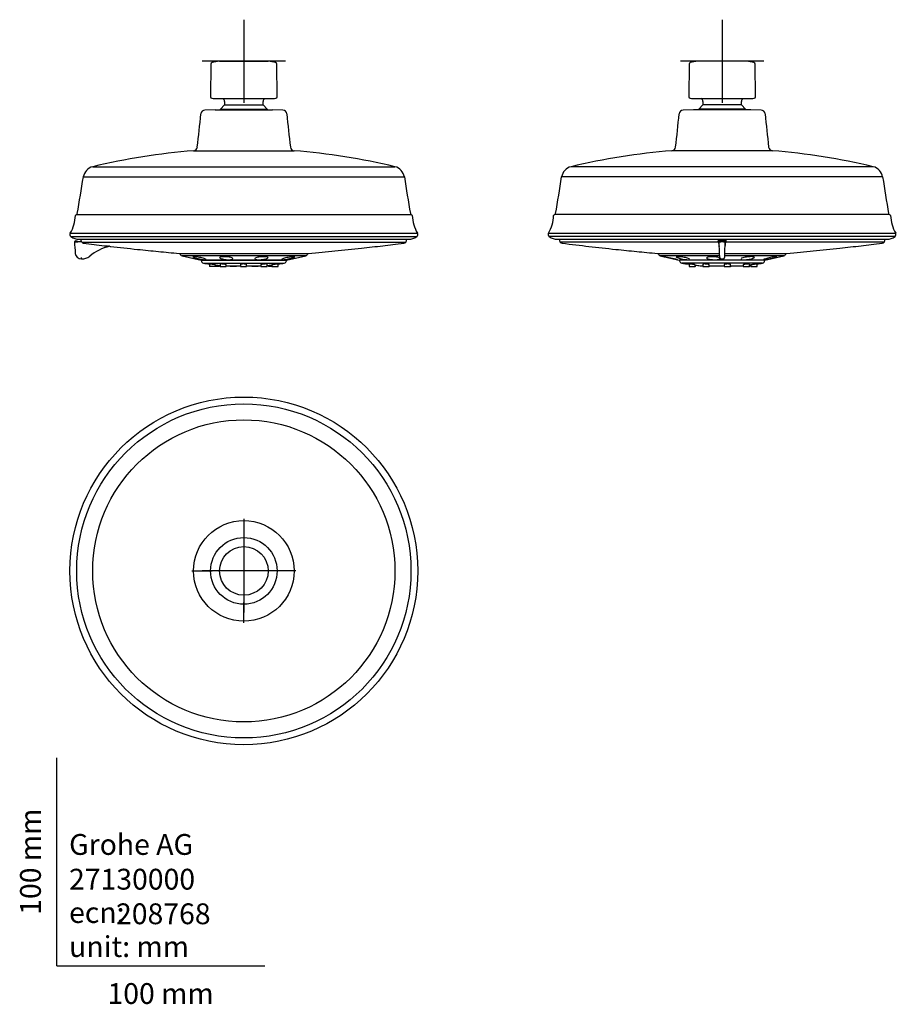
# Model space of a CAD drawing. Units: millimetres. Extents: x -18 to 403, y -18 to 455.
import ezdxf
from ezdxf.enums import TextEntityAlignment as Align
from ezdxf.lldxf.tags import DXFTag

# ---------------------------------------------------------------- set-up
doc = ezdxf.new("R2010")
doc.units = ezdxf.units.MM
for name, color, linetype in [('Default', 7, 'Continuous'), ('DV1_Standard', 7, 'Continuous'), ('DV2_Standard', 7, 'Continuous'), ('DV3_Standard', 7, 'Continuous')]:
    doc.layers.add(name, color=color, linetype=linetype)
doc.styles.add('SEACAD_seiso_ttf', font='seiso.ttf')
tags = doc.linetypes.add('CENTER2', pattern=[28.575, 19.05, -3.175, 3.175, -3.175]).pattern_tags.tags
tags[10:11] = [DXFTag(74, 4), DXFTag(75, 0), DXFTag(340, '0'), DXFTag(46, 0.0), DXFTag(50, 0.0), DXFTag(44, 0.0), DXFTag(45, 0.0)]
tags[8:9] = [DXFTag(74, 4), DXFTag(75, 0), DXFTag(340, '0'), DXFTag(46, 0.0), DXFTag(50, 0.0), DXFTag(44, 0.0), DXFTag(45, 0.0)]
tags[6:7] = [DXFTag(74, 4), DXFTag(75, 0), DXFTag(340, '0'), DXFTag(46, 0.0), DXFTag(50, 0.0), DXFTag(44, 0.0), DXFTag(45, 0.0)]
tags[4:5] = [DXFTag(74, 4), DXFTag(75, 0), DXFTag(340, '0'), DXFTag(46, 0.0), DXFTag(50, 0.0), DXFTag(44, 0.0), DXFTag(45, 0.0)]

# ---------------------------------------------------------------- blocks, each defined once
blk = doc.blocks.new('SEANNOT_GROUP')
at = {"layer": 'Default', "color": 7, "linetype": 'CENTER2'}
for p, q in [((89.9, 214.9), (89.9, 205.09)), ((89.9, 209.9), (89.9, 169.9)), ((64.9, 189.9), (74.71, 189.9)), ((109.9, 189.9), (69.9, 189.9)), ((114.9, 189.9), (105.09, 189.9)), ((89.9, 164.9), (89.9, 174.71))]:
    blk.add_line(p, q, dxfattribs=at)
blk = doc.blocks.new('SEANNOT_GROUP1')
at = {"layer": 'Default', "color": 7, "linetype": 'CENTER2'}
for p, q in [((89.9, 454.85), (89.9, 414.85)), ((109.9, 434.85), (69.9, 434.85))]:
    blk.add_line(p, q, dxfattribs=at)
blk = doc.blocks.new('SEANNOT_GROUP2')
at = {"layer": 'Default', "color": 7, "linetype": 'CENTER2'}
for p, q in [((319.69, 454.85), (319.69, 414.85)), ((339.69, 434.85), (299.69, 434.85))]:
    blk.add_line(p, q, dxfattribs=at)
blk = doc.blocks.new('SE')
at = {"layer": 'DV1_Standard', "color": 7, "linetype": 'Continuous'}
for p, q in [((74.04, 433.53), (73.9, 417.76)), ((78.21, 434.85), (74.62, 434.21)), ((78.21, 434.85), (101.59, 434.85)), ((105.18, 434.21), (101.59, 434.85)), ((105.89, 417.76), (105.75, 433.53)), ((74.48, 417.06), (75.17, 416.94)), ((75.17, 416.94), (104.63, 416.94)), ((104.63, 416.94), (105.31, 417.06)), ((80.65, 413.9), (78.67, 411.92)), ((78.67, 411.92), (101.13, 411.92)), ((80.65, 415.56), (80.65, 413.9)), ((80.65, 413.9), (99.15, 413.9)), ((99.15, 413.9), (99.15, 415.56)), ((101.13, 411.92), (99.15, 413.9)), ((76.15, 411.57), (71.14, 411.35)), ((76.15, 411.57), (103.65, 411.57)), ((108.66, 411.35), (103.65, 411.57)), ((65.72, 391.87), (114.07, 391.87)), ((17.3, 384.16), (162.49, 384.16)), ((12.78, 379.24), (167.01, 379.24)), ((9.6, 361.26), (9.26, 361.12)), ((9.6, 361.26), (170.2, 361.26)), ((170.53, 361.12), (170.2, 361.26)), ((6.51, 352.19), (173.29, 352.19)), ((6.81, 350.65), (172.98, 350.65)), ((9.24, 348.56), (9.51, 348.52)), ((9.25, 348.26), (9.25, 348.1)), ((9.25, 348.1), (10.09, 348.1)), ((9.25, 348.1), (9.25, 348.1)), ((10.09, 348.1), (9.43, 348.26)), ((9.43, 348.26), (10.09, 348.1)), ((9.51, 348.52), (10.5, 348.22)), ((10.44, 348.04), (10.09, 348.1)), ((10.72, 349.31), (169.08, 349.31)), ((11.26, 348.1), (11.29, 348.1)), ((11.29, 348.1), (11.29, 348.11)), ((11.36, 348.1), (11.29, 348.1)), ((11.79, 348.1), (11.36, 348.1)), ((11.74, 348.55), (11.61, 349.31)), ((11.92, 348.1), (11.79, 348.36)), ((11.79, 348.36), (11.79, 348.1)), ((11.85, 348.1), (11.92, 348.1)), ((11.92, 348.1), (11.92, 348.1)), ((12.11, 347.87), (167.71, 347.87)), ((12.76, 347.46), (12.99, 347.41)), ((25.38, 345.93), (24.94, 345.98)), ((168.07, 348.55), (168.21, 349.31)), ((58.89, 342.48), (120.91, 342.48)), ((119.61, 341.38), (60.19, 341.38)), ((60.19, 341.38), (69.33, 339.27)), ((60.19, 341.38), (69.48, 339.24)), ((110.32, 339.24), (119.61, 341.38)), ((110.47, 339.27), (119.61, 341.38)), ((11.93, 339.83), (11.82, 339.84)), ((11.84, 340.52), (11.95, 340.52)), ((110.47, 339.27), (69.33, 339.27)), ((69.48, 339.24), (69.48, 339.01)), ((69.49, 339.24), (110.31, 339.24)), ((70.5, 337.82), (109.3, 337.82)), ((73.33, 337.42), (73.33, 336.15)), ((76.33, 336.15), (73.33, 336.15)), ((76.33, 336.15), (76.33, 337)), ((78.24, 336.15), (76.33, 336.15)), ((78.24, 336.15), (78.24, 336.69)), ((78.47, 337.35), (78.47, 336.15)), ((78.47, 336.15), (81.47, 336.15)), ((81.47, 336.15), (81.47, 337.07)), ((81.47, 336.54), (88.25, 336.54)), ((83.31, 336.54), (83.31, 336.15)), ((86.31, 336.15), (83.31, 336.15)), ((86.31, 336.15), (86.31, 336.54)), ((88.25, 337.22), (88.25, 336.15)), ((88.25, 336.15), (91.25, 336.15)), ((91.25, 336.15), (91.25, 337.21)), ((91.25, 336.54), (98.1, 336.54)), ((93.76, 336.54), (93.76, 336.15)), ((96.76, 336.15), (93.76, 336.15)), ((96.76, 336.15), (96.76, 336.54)), ((98.1, 337.08), (98.1, 336.15)), ((98.1, 336.15), (101.1, 336.15)), ((101.1, 336.15), (101.1, 337.35)), ((101.69, 336.71), (101.69, 336.15)), ((103.41, 336.15), (101.69, 336.15)), ((103.41, 337), (103.41, 336.15)), ((103.41, 336.15), (106.41, 336.15)), ((106.41, 336.15), (106.41, 337.42)), ((110.32, 339.01), (110.32, 339.24))]:
    blk.add_line(p, q, dxfattribs=at)
for centre, radius, start, end in [((74.74, 433.52), 0.7, 100, 179.5), ((105.05, 433.52), 0.7, 0.5, 80), ((74.6, 417.75), 0.7, 179.5, 260), ((79.15, 415.56), 1.5, 0, 66.5755), ((100.65, 415.56), 1.5, 113.4245, 180), ((105.19, 417.75), 0.7, 280, 0.5), ((89.9, 404.61), 13.4, 146.9468, 148.7083), ((89.9, 404.61), 13.4, 31.2917, 33.0532), ((-620.22, 474.42), 692.5, 353.30056, 354.62396), ((71.23, 409.35), 2, 92.5569, 174.624), ((108.57, 409.35), 2, 5.376, 87.4431), ((800.02, 474.42), 692.5, 185.37604, 186.69944), ((65.57, 393.87), 2, 274.4936, 353.3006), ((114.23, 393.87), 2, 186.6994, 265.5064), ((89.9, 84.28), 308.54, 94.4936, 103.6086), ((89.9, 84.28), 308.54, 76.3914, 85.5064), ((18.71, 378.33), 6, 103.6086, 171.2014), ((161.08, 378.33), 6, 8.7986, 76.3914), ((-982.94, 533.37), 1007.58, 350.18683, 351.20135), ((1162.74, 533.37), 1007.58, 188.79865, 189.81317), ((-10.01, 361.55), 18.99, 330.4575, 357.3819), ((9.45, 360.66), 0.5, 112.4438, 177.3819), ((9.41, 361.72), 0.5, 292.4438, 350.1868), ((170.39, 361.72), 0.5, 189.8132, 247.5562), ((170.34, 360.66), 0.5, 2.6181, 67.5562), ((189.81, 361.55), 18.99, 182.6181, 209.5425), ((7.55, 351.6), 1.2, 150.4575, 232.1748), ((10.72, 355.67), 6.36, 232.1748, 270), ((169.08, 355.67), 6.36, 270, 307.8252), ((172.25, 351.6), 1.2, 307.8252, 29.5425), ((9.28, 347.76), 0.8, 92.5157, 154.9478), ((72.57, 349.41), 64.03, 181.1758, 186.1849), ((8.9, 420.48), 72.38, 269.723, 270.277), ((10.79, 349.17), 1, 252.6259, 295.2695), ((10.79, 349.17), 1, 295.2695, 336.0274), ((10.62, 349.04), 1.15, 305.9725, 343.1371), ((10.63, 349.03), 1.13, 305.7447, 323.3209), ((12.93, 348.76), 1.2, 189.9998, 199.4899), ((13.16, 348.8), 1.4, 221.5285, 253.6588), ((191.86, 1793.34), 1456.95, 262.94796, 263.3376), ((30.85, 323.06), 23.52, 103.4649, 129.5146), ((166.64, 348.84), 1.44, 277.0523, 317.8724), ((166.89, 348.76), 1.2, 312.6742, 350), ((11.89, 342.84), 3, 186.1846, 268.6724), ((12.07, 345.83), 6, 268.6724, 309.5146), ((60.46, 342.55), 1.2, 183.0194, 257.0525), ((113.93, 335.48), 5.45, 88.7679, 95.4931), ((119.34, 342.55), 1.2, 282.9475, 356.9806), ((70.68, 339.01), 1.2, 180, 261.2669), ((147.18, 837.01), 505.04, 261.2669, 261.5925), ((147.18, 837.01), 505.04, 261.9364, 262.1814), ((32.62, 837.01), 505.04, 277.7935, 278.0579), ((32.62, 837.01), 505.04, 278.4018, 278.7331), ((109.12, 339.01), 1.2, 278.7331, 0)]:
    blk.add_arc(centre, radius, start, end, dxfattribs=at)
for centre, major_axis, ratio, start_param, end_param in [((9.43, 348.25), (-0.085, -0.271), 0.005212, 3.141593, 4.695732), ((10.43, 348), (-0.066, -0.212), 0.005212, 3.141593, 4.544407), ((11.84, 340.54), (-0.016, -0.7), 0.000607, 0, 1.544623), ((11.95, 340.53), (-0.016, -0.7), 0.000607, 0, 1.544623)]:
    blk.add_ellipse(centre, major_axis=major_axis, ratio=ratio, start_param=start_param, end_param=end_param, dxfattribs=at)
for points, degree, knots in [([(9.25, 348.26), (9.25, 348.26), (9.22, 348.27), (9.16, 348.27), (9.01, 348.28), (8.83, 348.27), (8.69, 348.21), (8.62, 348.17), (8.58, 348.13), (8.56, 348.11), (8.55, 348.1), (8.55, 348.1), (8.55, 348.1)], 3, [0, 0, 0, 0, 0.022612, 0.063207, 0.164133, 0.442105, 0.569469, 0.729682, 0.815379, 0.867587, 0.938275, 1, 1, 1, 1]), ([(11.26, 348.1), (11.24, 348.1), (11.2, 348.09), (11.14, 348.07), (11.08, 348.06), (10.98, 348.03), (10.85, 348.02), (10.64, 347.99), (10.44, 348.04)], 2, [0, 0, 0, 0.125, 0.125, 0.25, 0.25, 0.5, 0.5, 1, 1, 1]), ([(22.83, 346.23), (23.19, 346.19), (23.55, 346.15), (24.08, 346.08), (24.26, 346.06), (24.61, 346.02), (24.78, 346), (24.94, 345.98)], 3, [0, 0, 0, 0, 0.5, 0.5, 0.75, 0.75, 1, 1, 1, 1]), ([(25.38, 345.93), (25.58, 345.91), (29.82, 345.4), (37.88, 344.54), (48.99, 343.4), (55.22, 342.82), (58.89, 342.48)], 3, [0, 0, 0, 0, 0.016573, 0.401088, 0.701352, 1, 1, 1, 1]), ([(120.91, 342.48), (125.58, 342.92), (133.51, 343.66), (145.59, 344.93), (156.8, 346.19), (163.08, 346.96), (166.82, 347.41)], 3, [0, 0, 0, 0, 0.277522, 0.556959, 0.777876, 1, 1, 1, 1]), ([(70.83, 340.07), (71.42, 339.88), (71.77, 339.7), (71.78, 339.48), (71.43, 339.44), (70.24, 339.56), (69.4, 339.7), (67.74, 340.05), (66.91, 340.26), (65.74, 340.61), (65.38, 340.76), (65.36, 340.94), (65.7, 340.97), (66.91, 340.88), (67.75, 340.76), (69.41, 340.45), (70.23, 340.26), (70.83, 340.07)], 3, [0, 0, 0, 0, 0.125, 0.125, 0.25, 0.25, 0.375, 0.375, 0.5, 0.5, 0.625, 0.625, 0.75, 0.75, 0.875, 0.875, 1, 1, 1, 1]), ([(83.8, 340.54), (84.38, 340.37), (84.7, 340.17), (84.66, 339.8), (84.31, 339.63), (83.09, 339.45), (82.24, 339.45), (80.55, 339.61), (79.72, 339.77), (78.58, 340.14), (78.26, 340.34), (78.28, 340.68), (78.64, 340.81), (79.86, 340.96), (80.71, 340.96), (82.4, 340.83), (83.22, 340.71), (83.8, 340.54)], 3, [0, 0, 0, 0, 0.125, 0.125, 0.25, 0.25, 0.375, 0.375, 0.5, 0.5, 0.625, 0.625, 0.75, 0.75, 0.875, 0.875, 1, 1, 1, 1]), ([(100.63, 340.87), (101.22, 340.8), (101.54, 340.66), (101.51, 340.31), (101.15, 340.11), (99.96, 339.75), (99.12, 339.59), (97.44, 339.45), (96.59, 339.46), (95.42, 339.65), (95.1, 339.83), (95.13, 340.2), (95.48, 340.4), (96.67, 340.72), (97.51, 340.85), (99.2, 340.96), (100.04, 340.95), (100.63, 340.87)], 3, [0, 0, 0, 0, 0.125, 0.125, 0.25, 0.25, 0.375, 0.375, 0.5, 0.5, 0.625, 0.625, 0.75, 0.75, 0.875, 0.875, 1, 1, 1, 1]), ([(113.45, 340.92), (114.07, 340.97), (114.42, 340.94), (114.43, 340.77), (114.08, 340.62), (112.92, 340.27), (112.1, 340.06), (110.44, 339.71), (109.6, 339.56), (108.39, 339.44), (108.03, 339.47), (108.02, 339.69), (108.35, 339.87), (109.52, 340.24), (110.33, 340.44), (112, 340.75), (112.84, 340.87), (113.45, 340.92)], 3, [0, 0, 0, 0, 0.125, 0.125, 0.25, 0.25, 0.375, 0.375, 0.5, 0.5, 0.625, 0.625, 0.75, 0.75, 0.875, 0.875, 1, 1, 1, 1]), ([(114.05, 340.93), (114.09, 340.93), (114.17, 340.93), (114.24, 340.92), (114.26, 340.91), (114.26, 340.91)], 3, [0, 0, 0, 0, 0.2981958, 0.7068255, 1, 1, 1, 1]), ([(73.7, 337.4), (73.59, 337.41), (73.5, 337.42), (73.44, 337.42), (73.38, 337.43), (73.34, 337.43), (73.33, 337.43), (73.33, 337.42), (73.33, 337.42), (73.33, 337.42)], 3, [0, 0, 0, 0, 0.469352, 0.469352, 0.469352, 0.938798, 0.938798, 0.938798, 1, 1, 1, 1]), ([(76.33, 336.99), (76.33, 337), (76.32, 337), (76.31, 337.01), (76.28, 337.01), (76.22, 337.03), (76.14, 337.04), (76.05, 337.06), (75.95, 337.08), (75.82, 337.1), (75.69, 337.12), (75.55, 337.15), (75.39, 337.17), (75.23, 337.19), (75.06, 337.22), (74.9, 337.24), (74.73, 337.27), (74.55, 337.29), (74.39, 337.31), (74.23, 337.33), (74.07, 337.35), (73.94, 337.37), (73.85, 337.38), (73.77, 337.39), (73.7, 337.4)], 3, [0, 0, 0, 0, 0.076113, 0.076113, 0.076113, 0.212734, 0.212734, 0.212734, 0.350444, 0.350444, 0.350444, 0.489737, 0.489737, 0.489737, 0.630327, 0.630327, 0.630327, 0.771374, 0.771374, 0.771374, 0.911921, 0.911921, 0.911921, 1, 1, 1, 1]), ([(78.83, 337.42), (78.72, 337.42), (78.64, 337.41), (78.57, 337.4), (78.51, 337.39), (78.48, 337.38), (78.47, 337.36), (78.47, 337.36), (78.47, 337.36), (78.47, 337.36)], 3, [0, 0, 0, 0, 0.472812, 0.472812, 0.472812, 0.945463, 0.945463, 0.945463, 1, 1, 1, 1]), ([(81.47, 337.07), (81.47, 337.08), (81.46, 337.1), (81.44, 337.11), (81.41, 337.13), (81.35, 337.15), (81.27, 337.18), (81.18, 337.2), (81.07, 337.23), (80.94, 337.25), (80.81, 337.28), (80.66, 337.3), (80.5, 337.32), (80.34, 337.34), (80.17, 337.36), (80, 337.37), (79.83, 337.39), (79.66, 337.4), (79.5, 337.41), (79.34, 337.42), (79.19, 337.43), (79.06, 337.43), (78.98, 337.43), (78.9, 337.43), (78.83, 337.42)], 3, [0, 0, 0, 0, 0.078225, 0.078225, 0.078225, 0.217484, 0.217484, 0.217484, 0.357969, 0.357969, 0.357969, 0.498807, 0.498807, 0.498807, 0.639058, 0.639058, 0.639058, 0.778111, 0.778111, 0.778111, 0.915884, 0.915884, 0.915884, 1, 1, 1, 1]), ([(88.62, 337.36), (88.51, 337.34), (88.42, 337.32), (88.36, 337.3), (88.3, 337.28), (88.26, 337.25), (88.26, 337.23), (88.25, 337.23), (88.25, 337.22), (88.25, 337.22)], 3, [0, 0, 0, 0, 0.47302, 0.47302, 0.47302, 0.945854, 0.945854, 0.945854, 1, 1, 1, 1]), ([(91.25, 337.22), (91.25, 337.23), (91.24, 337.24), (91.23, 337.26), (91.19, 337.28), (91.13, 337.3), (91.04, 337.32), (90.96, 337.34), (90.84, 337.36), (90.71, 337.38), (90.58, 337.39), (90.43, 337.41), (90.28, 337.41), (90.12, 337.42), (89.95, 337.43), (89.78, 337.43), (89.62, 337.43), (89.45, 337.42), (89.29, 337.42), (89.13, 337.41), (88.98, 337.4), (88.85, 337.39), (88.77, 337.38), (88.69, 337.37), (88.62, 337.36)], 3, [0, 0, 0, 0, 0.080801, 0.080801, 0.080801, 0.22235, 0.22235, 0.22235, 0.363248, 0.363248, 0.363248, 0.502918, 0.502918, 0.502918, 0.641315, 0.641315, 0.641315, 0.778882, 0.778882, 0.778882, 0.916346, 0.916346, 0.916346, 1, 1, 1, 1]), ([(98.5, 337.23), (98.38, 337.2), (98.29, 337.18), (98.22, 337.15), (98.16, 337.13), (98.12, 337.11), (98.11, 337.09), (98.11, 337.08), (98.1, 337.08), (98.1, 337.08)], 3, [0, 0, 0, 0, 0.461511, 0.461511, 0.461511, 0.923109, 0.923109, 0.923109, 1, 1, 1, 1]), ([(101.1, 337.35), (101.1, 337.36), (101.1, 337.37), (101.08, 337.38), (101.05, 337.39), (100.99, 337.41), (100.91, 337.41), (100.83, 337.42), (100.72, 337.43), (100.59, 337.43), (100.47, 337.43), (100.32, 337.42), (100.17, 337.42), (100.01, 337.41), (99.84, 337.4), (99.68, 337.39), (99.51, 337.37), (99.34, 337.36), (99.18, 337.34), (99.02, 337.32), (98.87, 337.3), (98.73, 337.27), (98.65, 337.26), (98.57, 337.24), (98.5, 337.23)], 3, [0, 0, 0, 0, 0.073817, 0.073817, 0.073817, 0.2148251, 0.2148251, 0.2148251, 0.3545481, 0.3545481, 0.3545481, 0.49343, 0.49343, 0.49343, 0.6322032, 0.6322032, 0.6322032, 0.7716261, 0.7716261, 0.7716261, 0.9122306, 0.9122306, 0.9122306, 1, 1, 1, 1]), ([(103.81, 337.08), (103.69, 337.06), (103.6, 337.05), (103.53, 337.03), (103.47, 337.02), (103.43, 337.01), (103.42, 337), (103.41, 337), (103.41, 337), (103.41, 337)], 3, [0, 0, 0, 0, 0.454965, 0.454965, 0.454965, 0.910189, 0.910189, 0.910189, 1, 1, 1, 1]), ([(106.41, 337.42), (106.41, 337.43), (106.41, 337.43), (106.39, 337.43), (106.37, 337.43), (106.31, 337.42), (106.23, 337.42), (106.15, 337.41), (106.05, 337.4), (105.92, 337.39), (105.8, 337.37), (105.66, 337.35), (105.5, 337.34), (105.35, 337.32), (105.18, 337.29), (105.02, 337.27), (104.85, 337.25), (104.67, 337.22), (104.51, 337.2), (104.35, 337.17), (104.19, 337.15), (104.05, 337.13), (103.96, 337.11), (103.88, 337.1), (103.81, 337.08)], 3, [0, 0, 0, 0, 0.0674533, 0.0674533, 0.0674533, 0.2061815, 0.2061815, 0.2061815, 0.3448211, 0.3448211, 0.3448211, 0.4841269, 0.4841269, 0.4841269, 0.6246217, 0.6246217, 0.6246217, 0.7664023, 0.7664023, 0.7664023, 0.9090499, 0.9090499, 0.9090499, 1, 1, 1, 1])]:
    blk.add_open_spline(points, degree=degree, knots=knots, dxfattribs=at)
blk = doc.blocks.new('SE1')
at = {"layer": 'DV2_Standard', "color": 7, "linetype": 'Continuous'}
for p, q in [((303.84, 433.53), (303.7, 417.76)), ((308, 434.85), (304.41, 434.21)), ((331.39, 434.85), (308, 434.85)), ((334.97, 434.21), (331.39, 434.85)), ((335.69, 417.76), (335.55, 433.53)), ((304.28, 417.06), (304.96, 416.94)), ((304.96, 416.94), (334.42, 416.94)), ((334.42, 416.94), (335.11, 417.06)), ((310.44, 413.9), (308.46, 411.92)), ((330.92, 411.92), (308.46, 411.92)), ((310.44, 415.56), (310.44, 413.9)), ((328.94, 413.9), (310.44, 413.9)), ((328.94, 413.9), (328.94, 415.56)), ((330.92, 411.92), (328.94, 413.9)), ((305.94, 411.57), (300.93, 411.35)), ((333.44, 411.57), (305.94, 411.57)), ((338.45, 411.35), (333.44, 411.57)), ((343.87, 391.87), (295.52, 391.87)), ((392.29, 384.16), (247.1, 384.16)), ((396.81, 379.24), (242.58, 379.24)), ((239.39, 361.26), (239.06, 361.12)), ((399.99, 361.26), (239.39, 361.26)), ((400.33, 361.12), (399.99, 361.26)), ((236.3, 352.19), (403.08, 352.19)), ((402.78, 350.65), (236.61, 350.65)), ((240.51, 349.31), (398.88, 349.31)), ((241.38, 349.31), (241.52, 348.55)), ((317.86, 347.87), (241.88, 347.87)), ((317.77, 349.31), (317.78, 348.55)), ((317.78, 348.84), (321.61, 348.84)), ((317.78, 348.55), (317.79, 348.36)), ((317.79, 348.36), (317.79, 348.1)), ((317.84, 348.1), (317.84, 348.45)), ((318.33, 348.1), (317.84, 348.1)), ((318.19, 347.41), (318.17, 347.46)), ((318.34, 348.1), (318.34, 348.26)), ((318.48, 342.57), (318.34, 348.1)), ((318.56, 348.22), (318.62, 348.52)), ((320.78, 348.56), (318.6, 348.56)), ((318.8, 348.22), (318.6, 348.22)), ((318.62, 348.52), (318.64, 348.56)), ((318.73, 348.17), (318.86, 348.17)), ((320.35, 348.1), (319.04, 348.1)), ((320.52, 348.17), (320.66, 348.17)), ((320.78, 348.22), (320.58, 348.22)), ((320.76, 348.53), (320.76, 348.52)), ((320.76, 348.52), (320.83, 348.22)), ((321.05, 348.1), (320.91, 342.57)), ((321.05, 348.26), (321.05, 348.1)), ((321.55, 348.1), (321.05, 348.1)), ((321.05, 348.1), (321.53, 348.1)), ((321.21, 347.46), (321.19, 347.41)), ((397.5, 347.87), (321.53, 347.87)), ((321.54, 348.45), (321.55, 348.1)), ((321.59, 348.1), (321.6, 348.36)), ((321.6, 348.55), (321.61, 349.31)), ((321.6, 348.36), (321.6, 348.55)), ((397.87, 348.55), (398, 349.31)), ((288.68, 342.48), (318.48, 342.48)), ((318.51, 341.38), (289.98, 341.38)), ((289.98, 341.38), (299.12, 339.27)), ((289.98, 341.38), (291.88, 340.94)), ((318.53, 340.52), (318.48, 342.57)), ((320.91, 342.57), (320.85, 340.52)), ((349.4, 341.38), (320.88, 341.38)), ((320.9, 342.48), (350.7, 342.48)), ((340.11, 339.24), (349.4, 341.38)), ((340.26, 339.27), (349.4, 341.38)), ((298.27, 339.47), (299.27, 339.24)), ((340.26, 339.27), (299.12, 339.27)), ((299.27, 339.24), (299.27, 339.01)), ((340.1, 339.24), (299.28, 339.24)), ((339.1, 337.82), (300.29, 337.82)), ((303.79, 337.41), (303.79, 336.15)), ((303.79, 336.15), (306.79, 336.15)), ((306.79, 336.15), (306.79, 337.01)), ((306.89, 336.15), (306.79, 336.15)), ((306.89, 336.15), (306.89, 336.85)), ((309.19, 336.54), (310.43, 336.54)), ((310.43, 337.32), (310.43, 336.15)), ((310.43, 336.15), (313.43, 336.15)), ((313.43, 336.15), (313.43, 337.11)), ((313.43, 336.54), (320.7, 336.54)), ((313.68, 336.15), (313.43, 336.15)), ((313.68, 336.15), (313.68, 336.54)), ((319.23, 339.84), (319.23, 339.83)), ((319.23, 339.83), (319.23, 339.83)), ((319.23, 339.83), (320.15, 339.83)), ((320.15, 339.83), (320.15, 339.84)), ((320.7, 337.18), (320.7, 336.15)), ((320.7, 336.15), (323.7, 336.15)), ((323.7, 336.15), (323.7, 337.25)), ((323.7, 336.54), (329.8, 336.54)), ((323.99, 336.15), (323.7, 336.15)), ((323.99, 336.15), (323.99, 336.54)), ((329.8, 337.05), (329.8, 336.15)), ((329.8, 336.15), (332.8, 336.15)), ((332.8, 336.15), (332.8, 337.38)), ((332.98, 336.15), (332.8, 336.15)), ((332.98, 336.15), (332.98, 336.92)), ((333.46, 336.99), (333.46, 336.15)), ((333.46, 336.15), (336.46, 336.15)), ((336.46, 336.15), (336.46, 337.43)), ((340.11, 339.01), (340.11, 339.24))]:
    blk.add_line(p, q, dxfattribs=at)
for centre, radius, start, end in [((304.54, 433.52), 0.7, 100, 179.5), ((334.85, 433.52), 0.7, 0.5, 80), ((304.4, 417.75), 0.7, 179.5, 260), ((308.94, 415.56), 1.5, 0, 66.5755), ((330.44, 415.56), 1.5, 113.4245, 180), ((334.99, 417.75), 0.7, 280, 0.5), ((319.69, 404.61), 13.4, 146.9468, 148.7083), ((319.69, 404.61), 13.4, 31.2917, 33.0532), ((-390.43, 474.42), 692.5, 353.30056, 354.62396), ((301.02, 409.35), 2, 92.5569, 174.624), ((338.36, 409.35), 2, 5.376, 87.4431), ((1029.81, 474.42), 692.5, 185.37604, 186.69944), ((295.36, 393.87), 2, 274.4936, 353.3006), ((344.02, 393.87), 2, 186.6994, 265.5064), ((319.69, 84.28), 308.54, 94.4936, 103.6086), ((319.69, 84.28), 308.54, 76.3914, 85.5064), ((248.51, 378.33), 6, 103.6086, 171.2014), ((390.88, 378.33), 6, 8.7986, 76.3914), ((-753.14, 533.37), 1007.58, 350.18683, 351.20135), ((1392.53, 533.37), 1007.58, 188.79865, 189.81317), ((219.78, 361.55), 18.99, 330.4575, 357.3819), ((239.25, 360.66), 0.5, 112.4438, 177.3819), ((239.2, 361.72), 0.5, 292.4438, 350.1868), ((400.18, 361.72), 0.5, 189.8132, 247.5562), ((400.14, 360.66), 0.5, 2.6181, 67.5562), ((419.6, 361.55), 18.99, 182.6181, 209.5425), ((237.35, 351.6), 1.2, 150.4575, 232.1748), ((240.51, 355.67), 6.36, 232.1748, 270), ((398.88, 355.67), 6.36, 270, 307.8252), ((402.04, 351.6), 1.2, 307.8252, 29.5425), ((242.7, 348.76), 1.2, 190, 227.3258), ((242.95, 348.84), 1.44, 222.1276, 262.9477), ((319.69, 381.32), 32.53, 267.25, 272.75), ((-248.75, 327.85), 567.28, 1.8567, 1.9762), ((318.06, 345.9), 0.327, 352.8397, 46.9541), ((318.69, 422.43), 74.34, 269.7303, 270.2697), ((321.31, 345.91), 0.311, 132.8221, 183.4207), ((888.17, 327.85), 567.32, 178.0238, 178.1433), ((396.44, 348.84), 1.44, 277.0523, 317.8724), ((396.69, 348.76), 1.2, 312.6742, 350), ((290.25, 342.55), 1.2, 183.0194, 257.0525), ((269.27, 228.01), 115.17, 75.4188, 78.6862), ((349.13, 342.55), 1.2, 282.9475, 356.9806), ((300.47, 339.01), 1.2, 180, 261.2669), ((376.97, 837.01), 505.04, 261.2669, 261.6688), ((376.97, 837.01), 505.04, 262.0126, 262.2797), ((309.19, 337.04), 0.5, 262.2797, 270), ((262.41, 837.01), 505.04, 278.0111, 278.0883), ((262.41, 837.01), 505.04, 278.4287, 278.7331), ((338.91, 339.01), 1.2, 278.7331, 0)]:
    blk.add_arc(centre, radius, start, end, dxfattribs=at)
for centre, major_axis, ratio, start_param, end_param in [((318.62, 348.25), (-0.284, 0.005), 0.954363, 4.729046, 6.283185), ((320.76, 348.25), (0.284, 0.005), 0.954363, 0, 1.554139), ((319.23, 340.53), (-0.7, -0.018), 0.999731, 0, 1.544623), ((319.23, 340.54), (-0.7, -0.018), 0.999731, 0, 1.544623), ((320.15, 340.53), (-0.7, 0.018), 0.999731, 1.596969, 3.141593), ((320.15, 340.54), (-0.7, 0.018), 0.999731, 1.596969, 3.141593)]:
    blk.add_ellipse(centre, major_axis=major_axis, ratio=ratio, start_param=start_param, end_param=end_param, dxfattribs=at)
for points, knots in [([(242.77, 347.41), (247.52, 346.84), (255.51, 345.87), (267.65, 344.54), (278.79, 343.4), (285.01, 342.82), (288.68, 342.48)], [0, 0, 0, 0, 0.282493, 0.563035, 0.782107, 1, 1, 1, 1]), ([(317.84, 348.45), (317.88, 348.44), (317.92, 348.46), (317.98, 348.5), (318, 348.53), (318.06, 348.63), (318.07, 348.7), (318.08, 348.77)], [0, 0, 0, 0, 0.25, 0.25, 0.5, 0.5, 1, 1, 1, 1]), ([(318.17, 347.46), (318.14, 347.5), (318.11, 347.56), (318.04, 347.67), (318.02, 347.71), (317.97, 347.78), (317.96, 347.8), (317.93, 347.84), (317.92, 347.85), (317.89, 347.87), (317.88, 347.87), (317.86, 347.87)], [0, 0, 0, 0, 0.5, 0.5, 0.75, 0.75, 0.875, 0.875, 0.9375, 0.9375, 1, 1, 1, 1]), ([(318.34, 348.11), (318.33, 348.15), (318.33, 348.22), (318.26, 348.39), (318.18, 348.58), (318.11, 348.73), (318.08, 348.77)], [0, 0, 0, 0, 0.190137, 0.414988, 0.804618, 1, 1, 1, 1]), ([(318.13, 348.83), (318.15, 348.8), (318.19, 348.76), (318.26, 348.67), (318.34, 348.57), (318.4, 348.49), (318.42, 348.45), (318.43, 348.45)], [0, 0, 0, 0, 0.169228, 0.328849, 0.661813, 0.940358, 1, 1, 1, 1]), ([(319.04, 348.1), (319.02, 348.1), (318.99, 348.1), (318.94, 348.1), (318.89, 348.11), (318.82, 348.13), (318.73, 348.17), (318.61, 348.21), (318.5, 348.25), (318.41, 348.27), (318.37, 348.28), (318.34, 348.27), (318.34, 348.27), (318.34, 348.26)], [0, 0, 0, 0, 0.040328, 0.084155, 0.132034, 0.184003, 0.269467, 0.428143, 0.555873, 0.695064, 0.835664, 0.917786, 1, 1, 1, 1]), ([(318.64, 348.56), (318.64, 348.56), (318.63, 348.55), (318.62, 348.52), (318.65, 348.42), (318.76, 348.25), (318.9, 348.13), (318.99, 348.11), (319.04, 348.1)], [0, 0, 0, 0, 0.062139, 0.161785, 0.440482, 0.72651, 0.873302, 1, 1, 1, 1]), ([(320.35, 348.1), (320.37, 348.1), (320.4, 348.1), (320.45, 348.12), (320.5, 348.15), (320.55, 348.18), (320.61, 348.24), (320.67, 348.32), (320.73, 348.41), (320.75, 348.49), (320.76, 348.53), (320.76, 348.55), (320.75, 348.56), (320.75, 348.56)], [0, 0, 0, 0, 0.050121, 0.100961, 0.154251, 0.211501, 0.273933, 0.411862, 0.561101, 0.698216, 0.839676, 0.919715, 1, 1, 1, 1]), ([(321.05, 348.26), (321.05, 348.26), (321.05, 348.27), (321.04, 348.27), (321.01, 348.28), (320.92, 348.27), (320.77, 348.21), (320.66, 348.17), (320.56, 348.13), (320.49, 348.11), (320.42, 348.1), (320.37, 348.1), (320.35, 348.1)], [0, 0, 0, 0, 0.022612, 0.063207, 0.164133, 0.442105, 0.569469, 0.729682, 0.815379, 0.867587, 0.938275, 1, 1, 1, 1]), ([(320.35, 348.1), (320.54, 348.1), (320.72, 348.1), (320.91, 348.1), (320.96, 348.1), (321.03, 348.1), (321.05, 348.1), (321.05, 348.1)], [0, 0, 0, 0, 0.5, 0.5, 0.75, 0.75, 1, 1, 1, 1]), ([(320.96, 348.45), (320.96, 348.45), (320.99, 348.49), (321.05, 348.57), (321.13, 348.67), (321.2, 348.76), (321.23, 348.8), (321.25, 348.83)], [0, 0, 0, 0, 0.059625, 0.338073, 0.671145, 0.830683, 1, 1, 1, 1]), ([(321.3, 348.77), (321.29, 348.74), (321.26, 348.69), (321.21, 348.6), (321.16, 348.49), (321.11, 348.36), (321.08, 348.26), (321.05, 348.18), (321.05, 348.13), (321.05, 348.11)], [0, 0, 0, 0, 0.127619, 0.195166, 0.409582, 0.584991, 0.738928, 0.87674, 1, 1, 1, 1]), ([(321.53, 347.87), (321.51, 347.87), (321.49, 347.87), (321.47, 347.85), (321.46, 347.84), (321.43, 347.8), (321.41, 347.78), (321.37, 347.71), (321.34, 347.67), (321.28, 347.56), (321.24, 347.5), (321.21, 347.46)], [0, 0, 0, 0, 0.0625, 0.0625, 0.125, 0.125, 0.25, 0.25, 0.5, 0.5, 1, 1, 1, 1]), ([(321.3, 348.77), (321.31, 348.7), (321.33, 348.63), (321.38, 348.53), (321.41, 348.5), (321.47, 348.46), (321.51, 348.44), (321.54, 348.45)], [0, 0, 0, 0, 0.5, 0.5, 0.75, 0.75, 1, 1, 1, 1]), ([(350.7, 342.48), (355.38, 342.92), (363.31, 343.66), (375.39, 344.93), (386.59, 346.19), (392.88, 346.96), (396.61, 347.41)], [0, 0, 0, 0, 0.277522, 0.556959, 0.777876, 1, 1, 1, 1]), ([(303.08, 339.47), (302.47, 339.5), (301.64, 339.61), (299.95, 339.93), (299.14, 340.13), (297.98, 340.5), (297.63, 340.67), (297.63, 340.9), (297.98, 340.96), (299.18, 340.92), (300.03, 340.84), (301.7, 340.56), (302.52, 340.38), (303.69, 339.99), (304.03, 339.8), (304.03, 339.53), (303.69, 339.45), (303.08, 339.47)], [0, 0, 0, 0, 0.125, 0.125, 0.25, 0.25, 0.375, 0.375, 0.5, 0.5, 0.625, 0.625, 0.75, 0.75, 0.875, 0.875, 1, 1, 1, 1]), ([(317.74, 339.63), (317.15, 339.5), (316.32, 339.45), (314.62, 339.52), (313.78, 339.64), (312.59, 339.98), (312.23, 340.18), (312.19, 340.55), (312.52, 340.71), (313.68, 340.92), (314.51, 340.96), (316.21, 340.91), (317.06, 340.81), (318.26, 340.52), (318.61, 340.33), (318.64, 339.95), (318.32, 339.76), (317.74, 339.63)], [0, 0, 0, 0, 0.125, 0.125, 0.25, 0.25, 0.375, 0.375, 0.5, 0.5, 0.625, 0.625, 0.75, 0.75, 0.875, 0.875, 1, 1, 1, 1]), ([(334.28, 340.07), (333.69, 339.88), (332.88, 339.7), (331.18, 339.48), (330.34, 339.44), (329.14, 339.56), (328.8, 339.7), (328.8, 340.05), (329.14, 340.26), (330.3, 340.61), (331.13, 340.76), (332.81, 340.94), (333.66, 340.97), (334.87, 340.88), (335.21, 340.76), (335.21, 340.45), (334.87, 340.26), (334.28, 340.07)], [0, 0, 0, 0, 0.125, 0.125, 0.25, 0.25, 0.375, 0.375, 0.5, 0.5, 0.625, 0.625, 0.75, 0.75, 0.875, 0.875, 1, 1, 1, 1]), ([(345.03, 340.54), (344.43, 340.37), (343.61, 340.17), (341.94, 339.8), (341.12, 339.63), (339.95, 339.45), (339.61, 339.45), (339.65, 339.61), (340.03, 339.77), (341.22, 340.14), (342.05, 340.34), (343.71, 340.68), (344.54, 340.81), (345.72, 340.96), (346.05, 340.96), (346.01, 340.83), (345.64, 340.71), (345.03, 340.54)], [0, 0, 0, 0, 0.125, 0.125, 0.25, 0.25, 0.375, 0.375, 0.5, 0.5, 0.625, 0.625, 0.75, 0.75, 0.875, 0.875, 1, 1, 1, 1]), ([(306.24, 337.14), (306.11, 337.17), (305.96, 337.19), (305.8, 337.22), (305.64, 337.24), (305.47, 337.27), (305.3, 337.29), (305.13, 337.31), (304.95, 337.33), (304.79, 337.35), (304.63, 337.37), (304.48, 337.38), (304.35, 337.4), (304.22, 337.41), (304.11, 337.42), (304.02, 337.42), (303.93, 337.43), (303.86, 337.43), (303.83, 337.43), (303.81, 337.42), (303.79, 337.42), (303.79, 337.42)], [0, 0, 0, 0, 0.151924, 0.151924, 0.151924, 0.303854, 0.303854, 0.303854, 0.455627, 0.455627, 0.455627, 0.606357, 0.606357, 0.606357, 0.755675, 0.755675, 0.755675, 0.903786, 0.903786, 0.903786, 1, 1, 1, 1]), ([(306.79, 337), (306.79, 337.01), (306.79, 337.01), (306.79, 337.01), (306.79, 337.01), (306.76, 337.03), (306.7, 337.04), (306.65, 337.06), (306.56, 337.08), (306.46, 337.1), (306.39, 337.11), (306.32, 337.13), (306.24, 337.14)], [0, 0, 0, 0, 0.013816, 0.013816, 0.013816, 0.38828, 0.38828, 0.38828, 0.76574, 0.76574, 0.76574, 1, 1, 1, 1]), ([(312.9, 337.29), (312.77, 337.31), (312.62, 337.33), (312.47, 337.35), (312.31, 337.37), (312.14, 337.38), (311.97, 337.4), (311.8, 337.41), (311.63, 337.42), (311.47, 337.42), (311.31, 337.43), (311.16, 337.43), (311.03, 337.43), (310.89, 337.42), (310.78, 337.42), (310.68, 337.41), (310.59, 337.4), (310.52, 337.38), (310.48, 337.37), (310.45, 337.35), (310.43, 337.34), (310.43, 337.33)], [0, 0, 0, 0, 0.1493431, 0.1493431, 0.1493431, 0.2987553, 0.2987553, 0.2987553, 0.4471467, 0.4471467, 0.4471467, 0.5943323, 0.5943323, 0.5943323, 0.7409442, 0.7409442, 0.7409442, 0.8878032, 0.8878032, 0.8878032, 1, 1, 1, 1]), ([(313.43, 337.1), (313.43, 337.12), (313.41, 337.15), (313.36, 337.17), (313.31, 337.19), (313.23, 337.22), (313.13, 337.24), (313.06, 337.26), (312.98, 337.27), (312.9, 337.29)], [0, 0, 0, 0, 0.359898, 0.359898, 0.359898, 0.751505, 0.751505, 0.751505, 1, 1, 1, 1]), ([(323.19, 337.4), (323.06, 337.41), (322.91, 337.42), (322.76, 337.42), (322.6, 337.43), (322.44, 337.43), (322.27, 337.43), (322.1, 337.42), (321.93, 337.42), (321.77, 337.41), (321.62, 337.4), (321.46, 337.38), (321.33, 337.37), (321.19, 337.35), (321.07, 337.33), (320.98, 337.31), (320.88, 337.29), (320.81, 337.26), (320.76, 337.24), (320.72, 337.22), (320.7, 337.2), (320.7, 337.18)], [0, 0, 0, 0, 0.146005, 0.146005, 0.146005, 0.292039, 0.292039, 0.292039, 0.437698, 0.437698, 0.437698, 0.583614, 0.583614, 0.583614, 0.730507, 0.730507, 0.730507, 0.878756, 0.878756, 0.878756, 1, 1, 1, 1]), ([(323.7, 337.25), (323.7, 337.27), (323.68, 337.29), (323.64, 337.31), (323.59, 337.33), (323.51, 337.35), (323.41, 337.37), (323.34, 337.38), (323.27, 337.39), (323.19, 337.4)], [0, 0, 0, 0, 0.351991, 0.351991, 0.351991, 0.750354, 0.750354, 0.750354, 1, 1, 1, 1]), ([(332.28, 337.42), (332.15, 337.42), (332, 337.41), (331.85, 337.4), (331.69, 337.39), (331.52, 337.38), (331.36, 337.36), (331.19, 337.34), (331.02, 337.32), (330.86, 337.3), (330.7, 337.28), (330.55, 337.26), (330.41, 337.23), (330.27, 337.21), (330.15, 337.18), (330.06, 337.16), (329.96, 337.14), (329.89, 337.11), (329.85, 337.09), (329.82, 337.07), (329.8, 337.06), (329.8, 337.05)], [0, 0, 0, 0, 0.1462869, 0.1462869, 0.1462869, 0.292524, 0.292524, 0.292524, 0.4395251, 0.4395251, 0.4395251, 0.5878956, 0.5878956, 0.5878956, 0.7374516, 0.7374516, 0.7374516, 0.8874855, 0.8874855, 0.8874855, 1, 1, 1, 1]), ([(332.8, 337.38), (332.8, 337.39), (332.77, 337.4), (332.72, 337.41), (332.67, 337.42), (332.59, 337.43), (332.49, 337.43), (332.43, 337.43), (332.35, 337.43), (332.28, 337.42)], [0, 0, 0, 0, 0.370291, 0.370291, 0.370291, 0.761284, 0.761284, 0.761284, 1, 1, 1, 1]), ([(335.95, 337.36), (335.82, 337.34), (335.67, 337.32), (335.52, 337.3), (335.36, 337.28), (335.19, 337.25), (335.02, 337.23), (334.85, 337.2), (334.68, 337.18), (334.52, 337.15), (334.36, 337.13), (334.2, 337.11), (334.07, 337.09), (333.93, 337.07), (333.81, 337.05), (333.72, 337.03), (333.62, 337.02), (333.55, 337.01), (333.51, 337), (333.48, 336.99), (333.46, 336.99), (333.46, 336.99)], [0, 0, 0, 0, 0.148341, 0.148341, 0.148341, 0.296624, 0.296624, 0.296624, 0.445742, 0.445742, 0.445742, 0.595268, 0.595268, 0.595268, 0.74417, 0.74417, 0.74417, 0.891579, 0.891579, 0.891579, 1, 1, 1, 1]), ([(336.46, 337.43), (336.46, 337.43), (336.44, 337.42), (336.39, 337.42), (336.34, 337.41), (336.26, 337.4), (336.16, 337.39), (336.1, 337.38), (336.03, 337.37), (335.95, 337.36)], [0, 0, 0, 0, 0.3703017, 0.3703017, 0.3703017, 0.7617699, 0.7617699, 0.7617699, 1, 1, 1, 1])]:
    blk.add_open_spline(points, degree=3, knots=knots, dxfattribs=at)
for points in [[(318.28, 346.14), (318.25, 346.17), (318.24, 346.2), (318.23, 346.23)], [(321.15, 346.23), (321.15, 346.2), (321.13, 346.17), (321.11, 346.15)]]:
    blk.add_open_spline(points, degree=3, dxfattribs=at)
blk = doc.blocks.new('SE2')
at = {"layer": 'DV3_Standard', "color": 7, "linetype": 'Continuous'}
for radius in [83.55, 80.3, 72.6, 24.17, 15.99, 11.69]:
    blk.add_circle((89.9, 189.9), radius, dxfattribs=at)

msp = doc.modelspace()

# ---------------------------------------------------------------- linework, layer by layer
at = {"layer": 'Default', "color": 7, "linetype": 'Continuous'}
for q in [(0, 100), (100, 0)]:
    msp.add_line((0, 0), q, dxfattribs=at)

# ---------------------------------------------------------------- block references
at = {"layer": 'Default'}
for name in ['SEANNOT_GROUP1', 'SEANNOT_GROUP2', 'SE', 'SE1', 'SE2', 'SEANNOT_GROUP']:
    msp.add_blockref(name, (0, 0), dxfattribs=at)

# ---------------------------------------------------------------- texts
at = {"layer": 'Default', "color": 7, "linetype": 'Continuous', "style": 'SEACAD_seiso_ttf'}
msp.add_text('100 mm', height=10, rotation=90, dxfattribs=at).set_placement((-17.62, 24.62), align=Align.TOP_LEFT)
for s, p in [('Grohe AG^J', (5.94, 63.42)), ('27130000', (5.9, 46.72)), ('208768', (28.49, 30.09)), ('ecn: ', (5.94, 30.7)), ('unit: mm', (5.94, 14.33)), ('100 mm', (24.39, -8.24))]:
    msp.add_text(s, height=10, dxfattribs=at).set_placement(p, align=Align.TOP_LEFT)

doc.saveas('drawing.dxf')
